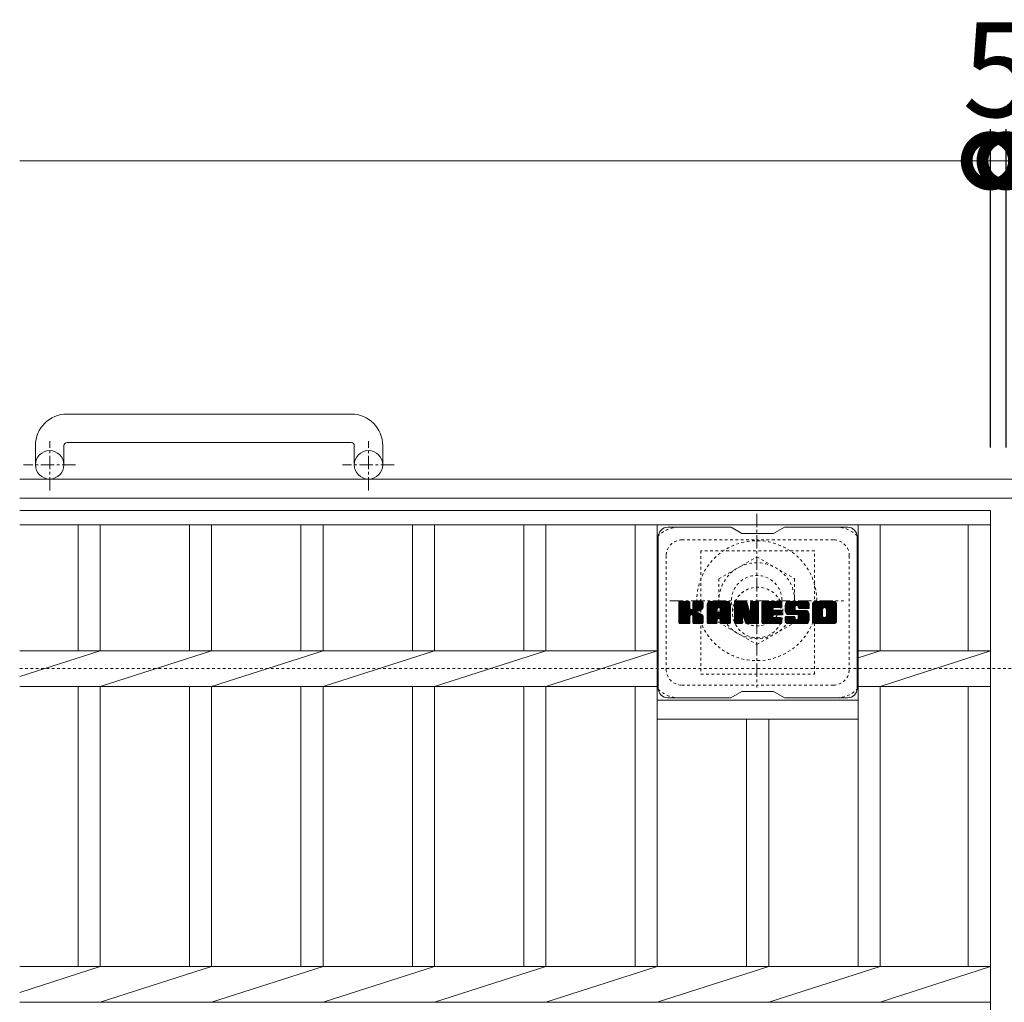
# Model space of a CAD drawing. Units: millimetres. Extents: x -1604 to 16, y -534 to 1151.
# Drawn here: x -1604 to -1292, y 840 to 1151 of the extents above; entities that cross this region are included whole.
import ezdxf

# ---------------------------------------------------------------- set-up
doc = ezdxf.new("R2010")
doc.units = ezdxf.units.MM
doc.linetypes.add('中心線（短）', pattern=[6.773333, 4.233333, -0.846667, 0.846667, -0.846667])
doc.linetypes.add('点線（標準）', pattern=[1.693333, 0.846667, -0.846667])
for name, color, linetype in [('(K)アンカー', 2, 'Continuous'), ('(K)ボルトキャップ', 6, 'Continuous'), ('(K)ボルト固定部', 2, 'Continuous'), ('(K)受枠', 2, 'Continuous'), ('(K)寸法', 7, 'Continuous'), ('(K)蓋', 3, 'Continuous')]:
    doc.layers.add(name, color=color, linetype=linetype)
doc.styles.add('(K)MSゴシック', font='MS Gothic.ttf')
doc.dimstyles.new('KAD-1', dxfattribs={"dimtxt": 3, "dimasz": 3, "dimexe": 1, "dimexo": 2, "dimgap": 1, "dimtad": 1, "dimdec": 1, "dimdsep": 46, "dimtxsty": '(K)MSゴシック', "dimblk": 'DOTSMALL', "dimcen": 0, "dimclrd": 7, "dimclre": 256, "dimclrt": 2, "dimadec": 1, "dimazin": 0, "dimtfac": 1, "dimtdec": 1, "dimtmove": 0, "dimatfit": 3, "dimldrblk": 'DOTSMALL', "dimfxl": 1, "dimtfill": 1, "dimlwd": 9, "dimlwe": -1, "dimarcsym": 0})

# ---------------------------------------------------------------- blocks, each defined once
blk = doc.blocks.new('_DotSmall')
at = {"color": 0, "linetype": 'ByBlock', "const_width": 0.5}
blk.add_lwpolyline([(-0.0625, 0, 1), (0.0625, 0, 1)], format="xyb", close=True, dxfattribs=at)
blk = doc.blocks.new('*D1')
at = {"layer": '(K)寸法', "transparency": 16777216}
for p, q in [((-1296.67, 1015.48), (-1296.67, 1116.24)), ((-1291.67, 1015.48), (-1291.67, 1116.24))]:
    blk.add_line(p, q, dxfattribs=at)
at = {"layer": '(K)寸法', "color": 7, "lineweight": 9, "transparency": 16777216}
for p, q in [((-1296.67, 1106.24), (-1326.67, 1106.24)), ((-1296.67, 1106.24), (-1291.67, 1106.24)), ((-1291.67, 1106.24), (-1261.67, 1106.24))]:
    blk.add_line(p, q, dxfattribs=at)
at = {"layer": 'Defpoints', "color": 0, "transparency": 16777216}
for p in [(-1291.67, 1106.24), (-1296.67, 995.48), (-1291.67, 995.48)]:
    blk.add_point(p, dxfattribs=at)
at = {"layer": '(K)寸法', "color": 7, "lineweight": 9, "transparency": 16777216, "xscale": 30, "yscale": 30, "zscale": 30}
blk.add_blockref('_DotSmall', (-1296.67, 1106.24), dxfattribs=at)
at = {"layer": '(K)寸法', "color": 7, "lineweight": 9, "transparency": 16777216, "xscale": 30, "yscale": 30, "zscale": 30, "rotation": 180}
blk.add_blockref('_DotSmall', (-1291.67, 1106.24), dxfattribs=at)
at = {"layer": '(K)寸法', "color": 2, "lineweight": 9, "transparency": 16777216, "insert": (-1294.17, 1131.24), "char_height": 30, "attachment_point": 5, "style": '(K)MSゴシック', "bg_fill": 3, "box_fill_scale": 1.1, "bg_fill_color": 256, "bg_fill_true_color": 13158600, "bg_fill_transparency": 0}
blk.add_mtext('5', dxfattribs=at)
blk = doc.blocks.new('*D2')
at = {"layer": '(K)寸法', "transparency": 16777216}
for p, q in [((-1291.67, 1015.48), (-1291.67, 1116.24)), ((-296.67, 1015.48), (-296.67, 1116.24))]:
    blk.add_line(p, q, dxfattribs=at)
at = {"layer": '(K)寸法', "color": 7, "lineweight": 9, "transparency": 16777216}
blk.add_line((-1291.67, 1106.24), (-296.67, 1106.24), dxfattribs=at)
at = {"layer": 'Defpoints', "color": 0, "transparency": 16777216}
for p in [(-296.67, 1106.24), (-1291.67, 995.48), (-296.67, 995.48)]:
    blk.add_point(p, dxfattribs=at)
at = {"layer": '(K)寸法', "color": 7, "lineweight": 9, "transparency": 16777216, "xscale": 30, "yscale": 30, "zscale": 30, "rotation": 180}
blk.add_blockref('_DotSmall', (-1291.67, 1106.24), dxfattribs=at)
at = {"layer": '(K)寸法', "color": 7, "lineweight": 9, "transparency": 16777216, "xscale": 30, "yscale": 30, "zscale": 30}
blk.add_blockref('_DotSmall', (-296.67, 1106.24), dxfattribs=at)
at = {"layer": '(K)寸法', "color": 2, "lineweight": 9, "transparency": 16777216, "insert": (-794.17, 1131.24), "char_height": 30, "attachment_point": 5, "style": '(K)MSゴシック', "bg_fill": 3, "box_fill_scale": 1.1, "bg_fill_color": 256, "bg_fill_true_color": 13158600, "bg_fill_transparency": 0}
blk.add_mtext('995', dxfattribs=at)

msp = doc.modelspace()

# ---------------------------------------------------------------- linework, layer by layer
at = {"layer": '(K)アンカー', "color": 2, "linetype": 'Continuous', "lineweight": 9}
for p, q in [((-1499.17, 1026.08), (-1589.17, 1026.08)), ((-1589.17, 1017.08), (-1499.17, 1017.08)), ((-1599.17, 1016.08), (-1599.17, 1009.98)), ((-1590.17, 1016.08), (-1590.17, 1009.98)), ((-1498.17, 1016.08), (-1498.17, 1009.98)), ((-1489.17, 1016.08), (-1489.17, 1009.98))]:
    msp.add_line(p, q, dxfattribs=at)
at = {"layer": '(K)アンカー', "color": 2, "linetype": '中心線（短）', "lineweight": 9}
for p, q in [((-1594.67, 1001.87), (-1594.67, 1017.47)), ((-1493.67, 1001.87), (-1493.67, 1017.47)), ((-1586.5, 1009.98), (-1602.91, 1009.98)), ((-1485.5, 1009.98), (-1501.91, 1009.98))]:
    msp.add_line(p, q, dxfattribs=at)
at = {"layer": '(K)アンカー', "color": 2, "linetype": 'Continuous', "lineweight": 9}
for centre in [(-1594.67, 1009.98), (-1493.67, 1009.98)]:
    msp.add_circle(centre, 4.5, dxfattribs=at)
for centre, radius, start, end in [((-1589.17, 1016.08), 10, 90, 180), ((-1499.17, 1016.08), 10, 0, 90), ((-1589.17, 1016.08), 1, 90, 180), ((-1499.17, 1016.08), 1, 0, 90)]:
    msp.add_arc(centre, radius, start, end, dxfattribs=at)
at = {"layer": '(K)ボルトキャップ', "color": 6, "linetype": 'Continuous', "lineweight": 9}
for p, q in [((-1378.87, 990.23), (-1398.87, 990.23)), ((-1375.37, 988.23), (-1378.83, 990.23)), ((-1365.37, 988.23), (-1361.9, 990.23)), ((-1341.87, 990.23), (-1361.9, 990.23)), ((-1401.87, 987.23), (-1401.87, 939.23)), ((-1375.37, 988.23), (-1365.37, 988.23)), ((-1338.87, 987.23), (-1338.87, 939.23)), ((-1395.37, 963.5), (-1392.11, 966.75)), ((-1395.37, 963.69), (-1392.31, 966.75)), ((-1395.37, 963.88), (-1392.5, 966.75)), ((-1395.37, 964.07), (-1392.69, 966.75)), ((-1395.37, 964.27), (-1392.88, 966.75)), ((-1395.37, 964.46), (-1393.07, 966.75)), ((-1395.37, 964.65), (-1393.26, 966.75)), ((-1395.37, 964.84), (-1393.46, 966.75)), ((-1395.37, 965.03), (-1393.65, 966.75)), ((-1395.37, 965.22), (-1393.84, 966.75)), ((-1395.37, 965.42), (-1394.03, 966.75)), ((-1395.37, 965.61), (-1394.22, 966.75)), ((-1395.37, 965.8), (-1394.41, 966.75)), ((-1395.37, 965.99), (-1394.61, 966.75)), ((-1395.37, 966.18), (-1394.8, 966.75)), ((-1395.37, 966.37), (-1394.99, 966.75)), ((-1395.37, 963.31), (-1391.97, 966.7)), ((-1395.37, 963.12), (-1391.88, 966.61)), ((-1395.37, 962.92), (-1391.83, 966.46)), ((-1395.37, 960.01), (-1395.37, 966.45)), ((-1395.37, 962.73), (-1391.83, 966.27)), ((-1395.37, 962.54), (-1391.83, 966.07)), ((-1395.37, 962.35), (-1391.83, 965.88)), ((-1395.37, 962.16), (-1391.83, 965.69)), ((-1395.37, 961.96), (-1391.83, 965.5)), ((-1395.37, 961.77), (-1391.83, 965.31)), ((-1395.37, 961.58), (-1391.83, 965.12)), ((-1395.37, 961.39), (-1391.83, 964.92)), ((-1395.37, 961.2), (-1391.83, 964.73)), ((-1395.37, 961.01), (-1391.82, 964.56)), ((-1395.37, 960.81), (-1391.76, 964.42)), ((-1395.37, 960.62), (-1391.67, 964.32)), ((-1395.37, 960.43), (-1391.56, 964.24)), ((-1395.37, 960.05), (-1391.2, 964.21)), ((-1395.37, 960.24), (-1391.41, 964.19)), ((-1395.34, 959.88), (-1388.47, 966.75)), ((-1395.31, 966.62), (-1395.23, 966.7)), ((-1395.26, 959.77), (-1388.28, 966.75)), ((-1395.13, 959.71), (-1388.09, 966.75)), ((-1392.13, 966.75), (-1395.06, 966.75)), ((-1394.94, 959.7), (-1387.9, 966.74)), ((-1394.75, 959.7), (-1387.78, 966.68)), ((-1394.56, 959.7), (-1387.7, 966.57)), ((-1391.83, 966.45), (-1391.83, 964.67)), ((-1391.54, 962.53), (-1387.67, 966.4)), ((-1391.31, 962.57), (-1387.67, 966.21)), ((-1391.16, 962.53), (-1387.67, 966.01)), ((-1391.04, 962.45), (-1387.67, 965.82)), ((-1390.89, 964.52), (-1388.66, 966.75)), ((-1390.87, 964.74), (-1388.85, 966.75)), ((-1390.87, 964.93), (-1389.05, 966.75)), ((-1390.87, 965.12), (-1389.24, 966.75)), ((-1390.87, 965.31), (-1389.43, 966.75)), ((-1390.87, 965.51), (-1389.62, 966.75)), ((-1390.87, 965.7), (-1389.81, 966.75)), ((-1390.87, 965.89), (-1390, 966.75)), ((-1390.87, 966.08), (-1390.2, 966.75)), ((-1390.87, 966.27), (-1390.39, 966.75)), ((-1390.87, 966.47), (-1390.58, 966.75)), ((-1390.87, 966.45), (-1390.87, 964.67)), ((-1387.97, 966.75), (-1390.56, 966.75)), ((-1389.76, 963.55), (-1387.67, 965.63)), ((-1389.53, 963.58), (-1387.67, 965.44)), ((-1389.29, 963.64), (-1387.67, 965.25)), ((-1389.02, 963.71), (-1387.67, 965.06)), ((-1388.72, 963.81), (-1387.68, 964.86)), ((-1388.38, 963.97), (-1387.73, 964.62)), ((-1387.67, 966.45), (-1387.67, 964.95)), ((-1386.39, 961.35), (-1380.99, 966.75)), ((-1386.39, 961.54), (-1381.18, 966.75)), ((-1386.39, 961.73), (-1381.38, 966.75)), ((-1386.39, 961.92), (-1381.57, 966.75)), ((-1386.39, 962.12), (-1381.76, 966.75)), ((-1386.39, 962.31), (-1381.95, 966.75)), ((-1386.39, 962.5), (-1382.14, 966.75)), ((-1386.39, 962.69), (-1382.34, 966.75)), ((-1386.39, 962.88), (-1382.53, 966.75)), ((-1386.39, 963.07), (-1382.72, 966.75)), ((-1386.39, 963.27), (-1382.91, 966.75)), ((-1386.39, 963.46), (-1383.1, 966.75)), ((-1386.39, 963.65), (-1383.29, 966.75)), ((-1386.39, 963.84), (-1383.49, 966.75)), ((-1386.39, 964.03), (-1383.68, 966.75)), ((-1386.39, 964.23), (-1383.87, 966.75)), ((-1386.39, 964.42), (-1384.06, 966.75)), ((-1386.39, 964.61), (-1384.25, 966.75)), ((-1386.39, 964.8), (-1384.44, 966.75)), ((-1386.39, 964.99), (-1384.64, 966.75)), ((-1386.39, 965.18), (-1384.83, 966.75)), ((-1386.39, 965.38), (-1385.02, 966.75)), ((-1386.39, 965.57), (-1385.21, 966.75)), ((-1386.39, 965.76), (-1385.4, 966.75)), ((-1386.39, 960.01), (-1386.39, 965.74)), ((-1386.39, 961.16), (-1383.2, 964.35)), ((-1386.39, 960.97), (-1383.2, 964.16)), ((-1386.39, 960.77), (-1383.2, 963.97)), ((-1386.37, 965.98), (-1385.62, 966.72)), ((-1386.21, 966.33), (-1385.98, 966.56)), ((-1385.74, 959.7), (-1379.17, 966.27)), ((-1385.55, 959.7), (-1379.1, 966.15)), ((-1380.03, 966.75), (-1385.39, 966.75)), ((-1385.36, 959.7), (-1379.05, 966.01)), ((-1385.16, 959.7), (-1379.02, 965.84)), ((-1384.97, 959.7), (-1379.02, 965.66)), ((-1384.78, 959.7), (-1379.02, 965.47)), ((-1384.59, 959.7), (-1379.02, 965.27)), ((-1383.2, 963.3), (-1383.2, 964.34)), ((-1382.81, 961.29), (-1379.02, 965.08)), ((-1382.72, 964.83), (-1380.8, 966.75)), ((-1382.62, 961.29), (-1379.02, 964.89)), ((-1382.55, 964.81), (-1380.61, 966.75)), ((-1382.48, 961.24), (-1379.02, 964.7)), ((-1382.42, 964.74), (-1380.42, 966.75)), ((-1382.36, 961.16), (-1379.02, 964.51)), ((-1382.33, 964.65), (-1380.23, 966.75)), ((-1382.28, 961.05), (-1379.02, 964.31)), ((-1382.25, 964.53), (-1380.03, 966.75)), ((-1382.23, 960.91), (-1379.02, 964.12)), ((-1382.22, 964.38), (-1379.86, 966.74)), ((-1382.22, 964.19), (-1379.7, 966.7)), ((-1382.22, 963.99), (-1379.57, 966.64)), ((-1382.22, 963.8), (-1379.45, 966.57)), ((-1382.22, 963.61), (-1379.34, 966.48)), ((-1382.22, 963.42), (-1379.25, 966.39)), ((-1382.22, 963.3), (-1382.22, 964.34)), ((-1382.22, 960.73), (-1379.02, 963.93)), ((-1379.02, 960.01), (-1379.02, 965.74)), ((-1377.72, 963.12), (-1374.1, 966.75)), ((-1377.72, 963.31), (-1374.28, 966.75)), ((-1377.72, 963.5), (-1374.47, 966.75)), ((-1377.72, 963.69), (-1374.67, 966.75)), ((-1377.72, 963.88), (-1374.86, 966.75)), ((-1377.72, 964.08), (-1375.05, 966.75)), ((-1377.72, 964.27), (-1375.24, 966.75)), ((-1377.72, 964.46), (-1375.43, 966.75)), ((-1377.72, 964.65), (-1375.62, 966.75)), ((-1377.72, 964.84), (-1375.82, 966.75)), ((-1377.72, 965.03), (-1376.01, 966.75)), ((-1377.72, 965.23), (-1376.2, 966.75)), ((-1377.72, 965.42), (-1376.39, 966.75)), ((-1377.72, 965.61), (-1376.58, 966.75)), ((-1377.72, 965.8), (-1376.78, 966.75)), ((-1377.72, 965.99), (-1376.97, 966.75)), ((-1377.72, 966.18), (-1377.16, 966.75)), ((-1377.72, 966.38), (-1377.35, 966.75)), ((-1377.72, 962.93), (-1373.96, 966.69)), ((-1377.72, 962.73), (-1373.88, 966.58)), ((-1377.72, 966.45), (-1377.72, 960.01)), ((-1377.72, 962.54), (-1373.83, 966.44)), ((-1377.72, 962.35), (-1373.78, 966.29)), ((-1377.72, 962.16), (-1373.74, 966.15)), ((-1377.72, 961.97), (-1373.69, 966)), ((-1377.72, 961.77), (-1373.64, 965.86)), ((-1377.72, 961.58), (-1373.6, 965.71)), ((-1377.72, 961.39), (-1373.55, 965.57)), ((-1377.72, 961.2), (-1373.5, 965.42)), ((-1377.72, 961.01), (-1373.46, 965.28)), ((-1377.72, 960.82), (-1373.41, 965.13)), ((-1377.72, 960.62), (-1373.36, 964.99)), ((-1377.72, 960.43), (-1373.32, 964.84)), ((-1377.72, 960.24), (-1373.27, 964.7)), ((-1377.72, 960.05), (-1373.22, 964.55)), ((-1377.7, 959.88), (-1373.18, 964.4)), ((-1377.67, 966.62), (-1377.6, 966.69)), ((-1377.62, 959.77), (-1373.13, 964.26)), ((-1377.49, 959.71), (-1373.08, 964.11)), ((-1377.42, 966.75), (-1374.15, 966.75)), ((-1375.07, 961.93), (-1373.04, 963.97)), ((-1374.9, 961.92), (-1372.99, 963.82)), ((-1374.73, 961.51), (-1370.07, 966.17)), ((-1374.69, 961.36), (-1370.07, 965.98)), ((-1374.64, 961.22), (-1370.07, 965.79)), ((-1374.6, 961.07), (-1370.07, 965.6)), ((-1374.55, 960.92), (-1370.07, 965.41)), ((-1374.51, 960.77), (-1370.07, 965.21)), ((-1374.47, 960.62), (-1370.07, 965.02)), ((-1374.42, 960.48), (-1370.07, 964.83)), ((-1374.38, 960.33), (-1370.07, 964.64)), ((-1374.33, 960.18), (-1370.07, 964.45)), ((-1374.29, 960.03), (-1370.07, 964.25)), ((-1374.25, 959.89), (-1370.07, 964.06)), ((-1374.16, 959.78), (-1370.07, 963.87)), ((-1373.86, 966.54), (-1372.94, 963.67)), ((-1372.63, 964.57), (-1370.45, 966.75)), ((-1372.63, 964.76), (-1370.64, 966.75)), ((-1372.63, 964.95), (-1370.83, 966.75)), ((-1372.63, 965.14), (-1371.02, 966.75)), ((-1372.63, 965.33), (-1371.21, 966.75)), ((-1372.63, 965.53), (-1371.41, 966.75)), ((-1372.63, 965.72), (-1371.6, 966.75)), ((-1372.63, 965.91), (-1371.79, 966.75)), ((-1372.63, 966.1), (-1371.98, 966.75)), ((-1372.63, 966.29), (-1372.17, 966.75)), ((-1372.63, 966.49), (-1372.37, 966.75)), ((-1372.63, 964.38), (-1370.27, 966.73)), ((-1372.63, 964.18), (-1370.15, 966.66)), ((-1372.63, 963.99), (-1370.08, 966.54)), ((-1372.63, 966.45), (-1372.63, 963.72)), ((-1372.63, 963.8), (-1370.07, 966.36)), ((-1372.33, 966.75), (-1370.37, 966.75)), ((-1370.07, 966.45), (-1370.07, 960.01)), ((-1369.09, 961.21), (-1363.55, 966.75)), ((-1369.09, 961.4), (-1363.74, 966.75)), ((-1369.09, 961.59), (-1363.93, 966.75)), ((-1369.09, 961.78), (-1364.12, 966.75)), ((-1369.09, 961.97), (-1364.31, 966.75)), ((-1369.09, 962.16), (-1364.5, 966.75)), ((-1369.09, 962.36), (-1364.7, 966.75)), ((-1369.09, 962.55), (-1364.89, 966.75)), ((-1369.09, 962.74), (-1365.08, 966.75)), ((-1369.09, 962.93), (-1365.27, 966.75)), ((-1369.09, 963.12), (-1365.46, 966.75)), ((-1369.09, 963.31), (-1365.65, 966.75)), ((-1369.09, 963.51), (-1365.85, 966.75)), ((-1369.09, 963.7), (-1366.04, 966.75)), ((-1369.09, 963.89), (-1366.23, 966.75)), ((-1369.09, 964.08), (-1366.42, 966.75)), ((-1369.09, 964.27), (-1366.61, 966.75)), ((-1369.09, 964.47), (-1366.8, 966.75)), ((-1369.09, 964.66), (-1367, 966.75)), ((-1369.09, 964.85), (-1367.19, 966.75)), ((-1369.09, 965.04), (-1367.38, 966.75)), ((-1369.09, 965.23), (-1367.57, 966.75)), ((-1369.09, 965.42), (-1367.76, 966.75)), ((-1369.09, 965.62), (-1367.96, 966.75)), ((-1369.09, 965.81), (-1368.15, 966.75)), ((-1369.09, 966), (-1368.34, 966.75)), ((-1369.09, 966.19), (-1368.53, 966.75)), ((-1369.09, 966.38), (-1368.72, 966.75)), ((-1369.09, 960.01), (-1369.09, 966.45)), ((-1369.09, 961.01), (-1365.52, 964.58)), ((-1369.09, 960.82), (-1365.55, 964.36)), ((-1369.09, 960.63), (-1365.5, 964.22)), ((-1369.09, 960.44), (-1365.42, 964.11)), ((-1369.09, 960.25), (-1365.3, 964.04)), ((-1369.09, 960.06), (-1365.14, 964)), ((-1369.07, 959.89), (-1364.95, 964)), ((-1368.99, 959.78), (-1364.76, 964)), ((-1368.86, 959.71), (-1364.57, 964)), ((-1368.79, 966.75), (-1362.98, 966.75)), ((-1368.68, 959.7), (-1364.38, 964)), ((-1368.48, 959.7), (-1364.19, 964)), ((-1368.29, 959.7), (-1363.99, 964)), ((-1368.1, 959.7), (-1363.8, 964)), ((-1365.29, 964.81), (-1363.35, 966.75)), ((-1365.16, 962.45), (-1363.61, 964)), ((-1362.98, 964.85), (-1365.13, 964.85)), ((-1362.98, 964), (-1365.13, 964)), ((-1365.07, 964.85), (-1363.16, 966.75)), ((-1364.97, 962.45), (-1363.42, 964)), ((-1364.88, 964.85), (-1362.97, 966.75)), ((-1364.78, 962.45), (-1363.23, 964)), ((-1364.68, 964.85), (-1362.82, 966.71)), ((-1364.58, 962.45), (-1363.04, 964)), ((-1364.49, 964.85), (-1362.73, 966.61)), ((-1364.39, 962.45), (-1362.87, 963.98)), ((-1364.3, 964.85), (-1362.68, 966.46)), ((-1364.2, 962.45), (-1362.76, 963.9)), ((-1364.11, 964.85), (-1362.68, 966.27)), ((-1363.92, 964.85), (-1362.68, 966.08)), ((-1363.73, 964.85), (-1362.68, 965.89)), ((-1363.53, 964.85), (-1362.68, 965.7)), ((-1363.34, 964.85), (-1362.68, 965.51)), ((-1363.15, 964.85), (-1362.68, 965.31)), ((-1362.96, 964.85), (-1362.68, 965.12)), ((-1362.68, 965.15), (-1362.68, 966.45)), ((-1361.71, 964.56), (-1359.52, 966.75)), ((-1361.71, 964.75), (-1359.71, 966.75)), ((-1361.71, 964.95), (-1359.9, 966.75)), ((-1361.7, 964.37), (-1359.33, 966.75)), ((-1361.69, 964.2), (-1359.14, 966.75)), ((-1361.69, 965.16), (-1360.09, 966.75)), ((-1361.67, 964.03), (-1358.94, 966.75)), ((-1361.66, 965.38), (-1360.29, 966.75)), ((-1361.64, 963.86), (-1358.75, 966.75)), ((-1361.61, 963.7), (-1358.56, 966.75)), ((-1361.61, 965.61), (-1360.48, 966.75)), ((-1361.57, 963.55), (-1358.37, 966.75)), ((-1361.55, 965.87), (-1360.67, 966.75)), ((-1361.53, 963.4), (-1358.18, 966.75)), ((-1361.49, 963.25), (-1357.99, 966.75)), ((-1361.47, 966.14), (-1360.86, 966.75)), ((-1361.44, 963.11), (-1357.79, 966.75)), ((-1361.39, 962.97), (-1357.6, 966.75)), ((-1361.35, 966.45), (-1361.1, 966.71)), ((-1361.33, 962.83), (-1357.41, 966.75)), ((-1361.24, 962.73), (-1357.22, 966.75)), ((-1361.13, 962.65), (-1357.03, 966.75)), ((-1360.99, 962.59), (-1358.52, 965.07)), ((-1355.03, 966.75), (-1360.89, 966.75)), ((-1360.81, 962.58), (-1358.53, 964.87)), ((-1360.62, 962.58), (-1358.53, 964.68)), ((-1360.43, 962.58), (-1358.53, 964.48)), ((-1360.24, 962.58), (-1358.53, 964.29)), ((-1360.04, 962.58), (-1358.52, 964.11)), ((-1359.85, 962.58), (-1358.46, 963.98)), ((-1359.66, 962.58), (-1358.35, 963.9)), ((-1359.47, 962.58), (-1358.18, 963.87)), ((-1359.28, 962.58), (-1357.99, 963.87)), ((-1359.09, 962.58), (-1357.8, 963.87)), ((-1358.9, 959.7), (-1354.74, 963.86)), ((-1358.89, 962.58), (-1357.61, 963.87)), ((-1358.7, 962.58), (-1357.42, 963.87)), ((-1358.53, 964.17), (-1358.53, 964.97)), ((-1358.51, 962.58), (-1357.22, 963.87)), ((-1358.32, 962.58), (-1357.03, 963.87)), ((-1358.22, 963.87), (-1354.84, 963.87)), ((-1358.13, 965.45), (-1356.83, 966.75)), ((-1358.13, 962.58), (-1356.84, 963.87)), ((-1357.94, 965.45), (-1356.64, 966.75)), ((-1357.93, 962.58), (-1356.65, 963.87)), ((-1357.8, 965.4), (-1356.45, 966.75)), ((-1357.76, 962.57), (-1356.46, 963.87)), ((-1357.69, 965.32), (-1356.26, 966.75)), ((-1357.65, 961.15), (-1354.92, 963.87)), ((-1357.64, 962.5), (-1356.27, 963.87)), ((-1357.6, 965.22), (-1356.07, 966.75)), ((-1357.57, 962.38), (-1356.07, 963.87)), ((-1357.55, 965.08), (-1355.88, 966.75)), ((-1357.55, 961.43), (-1355.12, 963.87)), ((-1357.55, 961.63), (-1355.31, 963.87)), ((-1357.55, 961.82), (-1355.5, 963.87)), ((-1357.55, 962.01), (-1355.69, 963.87)), ((-1357.55, 962.2), (-1355.88, 963.87)), ((-1357.53, 964.9), (-1355.68, 966.75)), ((-1357.53, 964.79), (-1357.53, 964.97)), ((-1357.52, 964.72), (-1355.49, 966.75)), ((-1357.46, 964.59), (-1355.3, 966.75)), ((-1357.35, 964.51), (-1355.11, 966.75)), ((-1357.23, 964.49), (-1354.02, 964.49)), ((-1357.18, 964.49), (-1354.92, 966.75)), ((-1356.99, 964.49), (-1354.76, 966.72)), ((-1356.8, 964.49), (-1354.62, 966.67)), ((-1356.61, 964.49), (-1354.49, 966.6)), ((-1356.42, 964.49), (-1354.38, 966.52)), ((-1356.22, 964.49), (-1354.28, 966.43)), ((-1356.03, 964.49), (-1354.2, 966.32)), ((-1355.84, 964.49), (-1354.13, 966.2)), ((-1355.65, 964.49), (-1354.07, 966.06)), ((-1355.46, 964.49), (-1354.03, 965.91)), ((-1355.27, 964.49), (-1354.02, 965.73)), ((-1355.07, 964.49), (-1354.02, 965.54)), ((-1354.88, 964.49), (-1354.02, 965.35)), ((-1354.69, 964.49), (-1354.02, 965.16)), ((-1354.5, 964.49), (-1354.02, 964.96)), ((-1354.31, 964.49), (-1354.02, 964.77)), ((-1354.12, 964.49), (-1354.02, 964.58)), ((-1354.02, 965.74), (-1354.02, 964.49)), ((-1353.04, 961.34), (-1347.63, 966.75)), ((-1353.04, 961.53), (-1347.82, 966.75)), ((-1353.04, 961.72), (-1348.02, 966.75)), ((-1353.04, 961.92), (-1348.21, 966.75)), ((-1353.04, 962.11), (-1348.4, 966.75)), ((-1353.04, 962.3), (-1348.59, 966.75)), ((-1353.04, 962.49), (-1348.78, 966.75)), ((-1353.04, 962.68), (-1348.97, 966.75)), ((-1353.04, 962.87), (-1349.17, 966.75)), ((-1353.04, 963.07), (-1349.36, 966.75)), ((-1353.04, 963.26), (-1349.55, 966.75)), ((-1353.04, 963.45), (-1349.74, 966.75)), ((-1353.04, 963.64), (-1349.93, 966.75)), ((-1353.04, 963.83), (-1350.12, 966.75)), ((-1353.04, 964.02), (-1350.32, 966.75)), ((-1353.04, 964.22), (-1350.51, 966.75)), ((-1353.04, 964.41), (-1350.7, 966.75)), ((-1353.04, 964.6), (-1350.89, 966.75)), ((-1353.04, 964.79), (-1351.08, 966.75)), ((-1353.04, 964.98), (-1351.27, 966.75)), ((-1353.04, 965.17), (-1351.47, 966.75)), ((-1353.04, 965.37), (-1351.66, 966.75)), ((-1353.04, 965.56), (-1351.85, 966.75)), ((-1353.04, 965.75), (-1352.04, 966.75)), ((-1353.04, 960.71), (-1353.04, 965.74)), ((-1353.04, 961.15), (-1349.79, 964.4)), ((-1353.04, 960.96), (-1349.82, 964.18)), ((-1353.04, 960.76), (-1349.82, 963.99)), ((-1353.02, 965.97), (-1352.26, 966.73)), ((-1352.87, 966.3), (-1352.59, 966.58)), ((-1346.37, 966.75), (-1352.04, 966.75)), ((-1350.84, 959.7), (-1345.37, 965.18)), ((-1350.65, 959.7), (-1345.37, 964.99)), ((-1350.46, 959.7), (-1345.37, 964.8)), ((-1350.27, 959.7), (-1345.37, 964.61)), ((-1350.08, 959.7), (-1345.37, 964.42)), ((-1349.89, 959.7), (-1345.37, 964.22)), ((-1349.82, 962.24), (-1349.82, 964.21)), ((-1349.69, 959.7), (-1345.37, 964.03)), ((-1349.5, 959.7), (-1345.37, 963.84)), ((-1349.39, 964.8), (-1347.44, 966.75)), ((-1349.17, 964.83), (-1347.25, 966.75)), ((-1349.01, 964.8), (-1347.06, 966.75)), ((-1348.88, 964.74), (-1346.86, 966.75)), ((-1348.77, 964.65), (-1346.67, 966.75)), ((-1348.69, 964.55), (-1346.48, 966.75)), ((-1348.62, 964.42), (-1346.29, 966.75)), ((-1348.6, 962.14), (-1345.37, 965.37)), ((-1348.59, 964.26), (-1346.13, 966.72)), ((-1348.59, 964.07), (-1345.98, 966.67)), ((-1348.59, 963.88), (-1345.86, 966.61)), ((-1348.59, 963.69), (-1345.74, 966.53)), ((-1348.59, 963.49), (-1345.64, 966.44)), ((-1348.59, 963.3), (-1345.56, 966.33)), ((-1348.59, 963.11), (-1345.48, 966.22)), ((-1348.59, 962.92), (-1345.42, 966.08)), ((-1348.59, 962.73), (-1345.38, 965.93)), ((-1348.59, 962.54), (-1345.37, 965.76)), ((-1348.59, 962.34), (-1345.37, 965.57)), ((-1348.59, 962.24), (-1348.59, 964.21)), ((-1345.37, 965.74), (-1345.37, 960.71)), ((-1394.37, 959.7), (-1391.79, 962.28)), ((-1394.18, 959.7), (-1391.83, 962.05)), ((-1393.98, 959.7), (-1391.83, 961.86)), ((-1393.79, 959.7), (-1391.83, 961.66)), ((-1393.6, 959.7), (-1391.83, 961.47)), ((-1393.41, 959.7), (-1391.83, 961.28)), ((-1393.22, 959.7), (-1391.83, 961.09)), ((-1393.03, 959.7), (-1391.83, 960.9)), ((-1392.83, 959.7), (-1391.83, 960.71)), ((-1391.83, 960.01), (-1391.83, 962.09)), ((-1390.95, 962.35), (-1389.91, 963.39)), ((-1390.89, 962.22), (-1389.86, 963.25)), ((-1390.88, 962.04), (-1389.71, 963.21)), ((-1390.88, 961.85), (-1389.54, 963.19)), ((-1390.88, 961.66), (-1389.37, 963.16)), ((-1390.88, 961.47), (-1389.22, 963.13)), ((-1390.88, 961.28), (-1389.06, 963.09)), ((-1390.88, 961.09), (-1388.92, 963.04)), ((-1390.88, 960.89), (-1388.78, 962.99)), ((-1390.88, 960.7), (-1388.64, 962.93)), ((-1390.88, 960.51), (-1388.51, 962.87)), ((-1390.88, 960.32), (-1388.39, 962.81)), ((-1390.88, 960.13), (-1388.27, 962.73)), ((-1390.88, 960.01), (-1390.88, 962.09)), ((-1390.87, 959.94), (-1388.15, 962.66)), ((-1390.81, 959.81), (-1388.04, 962.58)), ((-1390.7, 959.73), (-1387.94, 962.48)), ((-1390.53, 959.7), (-1387.86, 962.38)), ((-1390.34, 959.7), (-1387.78, 962.26)), ((-1390.15, 959.7), (-1387.73, 962.13)), ((-1389.96, 959.7), (-1387.68, 961.98)), ((-1389.77, 959.7), (-1387.67, 961.8)), ((-1389.57, 959.7), (-1387.67, 961.61)), ((-1389.38, 959.7), (-1387.67, 961.42)), ((-1389.19, 959.7), (-1387.67, 961.23)), ((-1389, 959.7), (-1387.67, 961.04)), ((-1388.81, 959.7), (-1387.67, 960.84)), ((-1387.67, 960.01), (-1387.67, 961.79)), ((-1386.39, 960.58), (-1383.2, 963.78)), ((-1386.39, 960.39), (-1383.2, 963.59)), ((-1386.39, 960.2), (-1383.2, 963.4)), ((-1386.39, 960.01), (-1383.17, 963.23)), ((-1386.35, 959.86), (-1383.01, 963.2)), ((-1386.26, 959.76), (-1382.82, 963.2)), ((-1386.12, 959.7), (-1382.63, 963.2)), ((-1385.93, 959.7), (-1382.43, 963.2)), ((-1384.4, 959.7), (-1383.19, 960.91)), ((-1384.21, 959.7), (-1383.2, 960.71)), ((-1383.2, 960.01), (-1383.2, 960.81)), ((-1382.32, 963.2), (-1383.1, 963.2)), ((-1382.22, 960.54), (-1379.02, 963.74)), ((-1382.22, 960.35), (-1379.02, 963.55)), ((-1382.22, 960.16), (-1379.02, 963.36)), ((-1382.22, 960.01), (-1382.22, 960.81)), ((-1382.21, 959.97), (-1379.02, 963.16)), ((-1382.16, 959.83), (-1379.02, 962.97)), ((-1382.06, 959.74), (-1379.02, 962.78)), ((-1381.91, 959.7), (-1379.02, 962.59)), ((-1381.71, 959.7), (-1379.02, 962.4)), ((-1381.52, 959.7), (-1379.02, 962.21)), ((-1381.33, 959.7), (-1379.02, 962.01)), ((-1381.14, 959.7), (-1379.02, 961.82)), ((-1380.95, 959.7), (-1379.02, 961.63)), ((-1380.76, 959.7), (-1379.02, 961.44)), ((-1380.56, 959.7), (-1379.02, 961.25)), ((-1380.37, 959.7), (-1379.02, 961.06)), ((-1380.18, 959.7), (-1379.02, 960.86)), ((-1377.3, 959.7), (-1375.18, 961.82)), ((-1377.11, 959.7), (-1375.2, 961.62)), ((-1376.92, 959.7), (-1375.2, 961.43)), ((-1376.73, 959.7), (-1375.2, 961.24)), ((-1376.54, 959.7), (-1375.2, 961.04)), ((-1376.35, 959.7), (-1375.2, 960.85)), ((-1375.2, 960.01), (-1375.2, 961.75)), ((-1374.82, 961.81), (-1372.94, 963.68)), ((-1374.26, 959.92), (-1374.82, 961.81)), ((-1374.77, 961.66), (-1372.86, 963.57)), ((-1374.04, 959.71), (-1370.07, 963.68)), ((-1373.85, 959.7), (-1370.07, 963.49)), ((-1373.66, 959.7), (-1370.07, 963.3)), ((-1373.47, 959.7), (-1370.07, 963.1)), ((-1373.28, 959.7), (-1370.07, 962.91)), ((-1373.09, 959.7), (-1370.07, 962.72)), ((-1372.89, 959.7), (-1370.07, 962.53)), ((-1372.7, 959.7), (-1370.07, 962.34)), ((-1372.51, 959.7), (-1370.07, 962.15)), ((-1372.32, 959.7), (-1370.07, 961.95)), ((-1372.13, 959.7), (-1370.07, 961.76)), ((-1371.94, 959.7), (-1370.07, 961.57)), ((-1371.74, 959.7), (-1370.07, 961.38)), ((-1371.55, 959.7), (-1370.07, 961.19)), ((-1371.36, 959.7), (-1370.07, 961)), ((-1371.17, 959.7), (-1370.07, 960.8)), ((-1367.91, 959.7), (-1365.55, 962.06)), ((-1367.72, 959.7), (-1365.53, 961.9)), ((-1367.53, 959.7), (-1365.45, 961.77)), ((-1367.33, 959.7), (-1365.35, 961.69)), ((-1367.14, 959.7), (-1365.21, 961.64)), ((-1366.95, 959.7), (-1365.02, 961.63)), ((-1366.76, 959.7), (-1364.83, 961.63)), ((-1366.57, 959.7), (-1364.64, 961.63)), ((-1366.38, 959.7), (-1364.45, 961.63)), ((-1366.18, 959.7), (-1364.26, 961.63)), ((-1365.99, 959.7), (-1364.07, 961.63)), ((-1365.8, 959.7), (-1363.87, 961.63)), ((-1365.61, 959.7), (-1363.68, 961.63)), ((-1365.42, 959.7), (-1363.49, 961.63)), ((-1365.22, 959.7), (-1363.3, 961.63)), ((-1362.98, 962.45), (-1365.14, 962.45)), ((-1363.01, 961.63), (-1365.14, 961.63)), ((-1365.03, 959.7), (-1363.11, 961.63)), ((-1364.84, 959.7), (-1362.93, 961.62)), ((-1364.65, 959.7), (-1362.8, 961.55)), ((-1364.46, 959.7), (-1362.73, 961.43)), ((-1364.27, 959.7), (-1362.71, 961.26)), ((-1364.07, 959.7), (-1362.71, 961.07)), ((-1364.01, 962.45), (-1362.69, 963.77)), ((-1363.88, 959.7), (-1362.71, 960.88)), ((-1363.82, 962.45), (-1362.68, 963.59)), ((-1363.63, 962.45), (-1362.68, 963.4)), ((-1363.43, 962.45), (-1362.68, 963.2)), ((-1363.24, 962.45), (-1362.68, 963.01)), ((-1363.05, 962.45), (-1362.68, 962.82)), ((-1362.71, 960.01), (-1362.71, 961.33)), ((-1362.68, 962.76), (-1362.68, 963.7)), ((-1361.71, 960.72), (-1360.49, 961.95)), ((-1361.71, 960.91), (-1360.68, 961.95)), ((-1361.71, 961.11), (-1360.87, 961.95)), ((-1361.71, 961.3), (-1361.06, 961.95)), ((-1361.71, 961.49), (-1361.25, 961.95)), ((-1361.71, 961.68), (-1361.45, 961.95)), ((-1361.71, 961.65), (-1361.71, 960.71)), ((-1361.7, 960.54), (-1360.29, 961.95)), ((-1361.66, 960.39), (-1360.1, 961.95)), ((-1361.61, 960.26), (-1359.91, 961.95)), ((-1361.53, 960.13), (-1359.72, 961.95)), ((-1361.45, 960.03), (-1359.53, 961.95)), ((-1361.41, 961.95), (-1358.81, 961.95)), ((-1361.35, 959.94), (-1359.34, 961.95)), ((-1361.24, 959.85), (-1359.14, 961.95)), ((-1361.11, 959.79), (-1358.95, 961.95)), ((-1360.97, 959.74), (-1358.76, 961.95)), ((-1357.85, 962.58), (-1360.89, 962.58)), ((-1360.81, 959.71), (-1358.63, 961.89)), ((-1360.62, 959.7), (-1358.54, 961.78)), ((-1360.43, 959.7), (-1358.51, 961.63)), ((-1360.24, 959.7), (-1358.51, 961.43)), ((-1360.05, 959.7), (-1358.48, 961.27)), ((-1359.86, 959.7), (-1358.41, 961.15)), ((-1359.66, 959.7), (-1358.32, 961.05)), ((-1359.47, 959.7), (-1358.19, 960.98)), ((-1359.28, 959.7), (-1358.03, 960.96)), ((-1359.09, 959.7), (-1357.74, 961.05)), ((-1358.71, 959.7), (-1354.6, 963.81)), ((-1358.51, 959.7), (-1354.49, 963.73)), ((-1358.51, 961.65), (-1358.51, 961.44)), ((-1358.32, 959.7), (-1354.41, 963.62)), ((-1358.13, 959.7), (-1354.35, 963.49)), ((-1357.94, 959.7), (-1354.3, 963.35)), ((-1357.75, 959.7), (-1354.25, 963.2)), ((-1357.56, 959.7), (-1354.2, 963.06)), ((-1357.55, 962.28), (-1357.55, 961.44)), ((-1357.36, 959.7), (-1354.16, 962.91)), ((-1357.17, 959.7), (-1354.12, 962.75)), ((-1356.98, 959.7), (-1354.09, 962.59)), ((-1356.79, 959.7), (-1354.06, 962.43)), ((-1356.6, 959.7), (-1354.04, 962.26)), ((-1356.41, 959.7), (-1354.03, 962.08)), ((-1356.21, 959.7), (-1354.02, 961.9)), ((-1356.02, 959.7), (-1354.02, 961.7)), ((-1355.83, 959.7), (-1354.03, 961.5)), ((-1355.64, 959.7), (-1354.05, 961.3)), ((-1355.45, 959.7), (-1354.08, 961.07)), ((-1355.25, 959.7), (-1354.12, 960.84)), ((-1353.03, 960.58), (-1349.82, 963.79)), ((-1353, 960.42), (-1349.82, 963.6)), ((-1352.95, 960.28), (-1349.82, 963.41)), ((-1352.88, 960.16), (-1349.82, 963.22)), ((-1352.8, 960.05), (-1349.82, 963.03)), ((-1352.7, 959.95), (-1349.82, 962.84)), ((-1352.59, 959.87), (-1349.82, 962.64)), ((-1352.47, 959.8), (-1349.82, 962.45)), ((-1352.33, 959.75), (-1349.82, 962.26)), ((-1352.18, 959.71), (-1349.8, 962.09)), ((-1352, 959.7), (-1349.75, 961.95)), ((-1351.8, 959.7), (-1349.67, 961.84)), ((-1351.61, 959.7), (-1349.57, 961.75)), ((-1351.42, 959.7), (-1349.45, 961.68)), ((-1351.23, 959.7), (-1349.3, 961.63)), ((-1351.04, 959.7), (-1349.11, 961.63)), ((-1349.31, 959.7), (-1345.37, 963.65)), ((-1349.12, 959.7), (-1345.37, 963.46)), ((-1348.93, 959.7), (-1345.37, 963.26)), ((-1348.74, 959.7), (-1345.37, 963.07)), ((-1348.54, 959.7), (-1345.37, 962.88)), ((-1348.35, 959.7), (-1345.37, 962.69)), ((-1348.16, 959.7), (-1345.37, 962.5)), ((-1347.97, 959.7), (-1345.37, 962.31)), ((-1347.78, 959.7), (-1345.37, 962.11)), ((-1347.59, 959.7), (-1345.37, 961.92)), ((-1347.39, 959.7), (-1345.37, 961.73)), ((-1347.2, 959.7), (-1345.37, 961.54)), ((-1347.01, 959.7), (-1345.37, 961.35)), ((-1346.82, 959.7), (-1345.37, 961.16)), ((-1346.63, 959.7), (-1345.37, 960.96)), ((-1346.44, 959.7), (-1345.37, 960.77)), ((-1395.06, 959.7), (-1392.13, 959.7)), ((-1392.64, 959.7), (-1391.83, 960.51)), ((-1392.45, 959.7), (-1391.83, 960.32)), ((-1392.26, 959.7), (-1391.83, 960.13)), ((-1392.06, 959.71), (-1391.84, 959.93)), ((-1390.57, 959.7), (-1387.97, 959.7)), ((-1388.62, 959.7), (-1387.67, 960.65)), ((-1388.42, 959.7), (-1387.67, 960.46)), ((-1388.23, 959.7), (-1387.67, 960.27)), ((-1388.04, 959.7), (-1387.67, 960.08)), ((-1387.79, 959.76), (-1387.73, 959.83)), ((-1383.5, 959.7), (-1386.09, 959.7)), ((-1384.01, 959.7), (-1383.2, 960.52)), ((-1383.82, 959.7), (-1383.2, 960.33)), ((-1383.63, 959.7), (-1383.2, 960.14)), ((-1383.43, 959.71), (-1383.21, 959.94)), ((-1381.91, 959.7), (-1379.32, 959.7)), ((-1379.99, 959.7), (-1379.02, 960.67)), ((-1379.8, 959.7), (-1379.02, 960.48)), ((-1379.6, 959.7), (-1379.02, 960.29)), ((-1379.41, 959.7), (-1379.02, 960.1)), ((-1379.19, 959.73), (-1379.05, 959.88)), ((-1375.5, 959.7), (-1377.42, 959.7)), ((-1376.15, 959.7), (-1375.2, 960.66)), ((-1375.96, 959.7), (-1375.2, 960.47)), ((-1375.77, 959.7), (-1375.2, 960.28)), ((-1375.58, 959.7), (-1375.2, 960.09)), ((-1375.34, 959.75), (-1375.24, 959.85)), ((-1370.37, 959.7), (-1373.97, 959.7)), ((-1370.98, 959.7), (-1370.07, 960.61)), ((-1370.79, 959.7), (-1370.07, 960.42)), ((-1370.59, 959.7), (-1370.07, 960.23)), ((-1370.4, 959.7), (-1370.07, 960.04)), ((-1368.79, 959.7), (-1363.01, 959.7)), ((-1363.69, 959.7), (-1362.71, 960.69)), ((-1363.5, 959.7), (-1362.71, 960.5)), ((-1363.31, 959.7), (-1362.71, 960.3)), ((-1363.12, 959.7), (-1362.71, 960.11)), ((-1362.91, 959.72), (-1362.73, 959.9)), ((-1354.84, 959.7), (-1360.71, 959.7)), ((-1355.06, 959.7), (-1354.18, 960.59)), ((-1354.87, 959.7), (-1354.27, 960.31)), ((-1354.63, 959.75), (-1354.39, 960)), ((-1346.37, 959.7), (-1352.04, 959.7)), ((-1346.23, 959.71), (-1345.38, 960.57)), ((-1345.97, 959.79), (-1345.45, 960.3)), ((-1398.87, 936.23), (-1378.87, 936.23)), ((-1375.37, 938.23), (-1378.87, 936.23)), ((-1375.37, 938.23), (-1365.37, 938.23)), ((-1361.87, 936.23), (-1365.37, 938.23)), ((-1361.87, 936.23), (-1341.87, 936.23))]:
    msp.add_line(p, q, dxfattribs=at)
at = {"layer": '(K)ボルトキャップ', "color": 6, "linetype": '点線（標準）', "lineweight": 9}
for p, q in [((-1394.37, 986.23), (-1370.37, 986.23)), ((-1346.37, 986.23), (-1370.37, 986.23)), ((-1399.37, 981.23), (-1399.37, 945.23)), ((-1341.37, 981.23), (-1341.37, 945.23)), ((-1394.37, 940.23), (-1370.37, 940.23)), ((-1346.37, 940.23), (-1370.37, 940.23))]:
    msp.add_line(p, q, dxfattribs=at)
at = {"layer": '(K)ボルトキャップ', "color": 4, "linetype": '点線（標準）', "lineweight": 9}
for p, q in [((-1352.37, 982.73), (-1388.37, 982.73)), ((-1388.37, 982.73), (-1388.37, 943.73)), ((-1352.37, 943.73), (-1352.37, 982.73)), ((-1388.37, 943.73), (-1352.37, 943.73))]:
    msp.add_line(p, q, dxfattribs=at)
msp.add_circle((-1370.37, 963.23), 8, dxfattribs=at)
at = {"layer": '(K)ボルトキャップ', "color": 6, "linetype": 'Continuous', "lineweight": 9}
for centre, radius, start, end in [((-1398.87, 987.23), 3, 90, 180), ((-1341.87, 987.23), 3, 0, 90), ((-1395.37, 981.23), 9, 136.1547, 139.0749), ((-1345.37, 981.23), 9, 40.9279, 43.8482), ((-1395.06, 966.45), 0.302, 90, 180), ((-1392.13, 966.45), 0.302, 0, 90), ((-1391.35, 964.67), 0.483, 180, 0), ((-1390.56, 966.45), 0.302, 90, 180), ((-1390.32, 967.86), 4.35, 277.3317, 299.4207), ((-1388.68, 964.95), 1.01, 299.4207, 0), ((-1387.97, 966.45), 0.302, 0, 90), ((-1385.39, 965.74), 1.01, 90, 180), ((-1382.71, 964.34), 0.49, 0, 180), ((-1380.03, 965.74), 1.01, 0, 90), ((-1377.42, 966.45), 0.302, 90, 180), ((-1374.15, 966.45), 0.302, 17.7564, 90), ((-1372.33, 966.45), 0.302, 90, 180), ((-1370.37, 966.45), 0.302, 0, 90), ((-1368.79, 966.45), 0.302, 90, 180), ((-1365.13, 964.42), 0.422, 90, 270), ((-1362.98, 966.45), 0.302, 0, 90), ((-1362.98, 965.15), 0.302, 270, 0), ((-1362.98, 963.7), 0.302, 0, 90), ((-1357.15, 964.67), 4.56, 157.1011, 202.8989), ((-1360.89, 966.25), 0.503, 90, 157.1011), ((-1358.03, 964.97), 0.497, 0, 180), ((-1358.22, 964.17), 0.302, 180, 270), ((-1357.23, 964.79), 0.302, 180, 270), ((-1355.03, 965.74), 1.01, 0, 90), ((-1354.84, 963.37), 0.503, 22.908, 90), ((-1352.04, 965.74), 1.01, 90, 180), ((-1349.2, 964.21), 0.617, 0, 180), ((-1346.37, 965.74), 1.01, 0, 90), ((-1391.35, 962.09), 0.478, 0, 180), ((-1389.75, 963.38), 0.169, 97.3317, 266.5718), ((-1389.94, 960.06), 3.15, 53.7199, 86.5718), ((-1388.67, 961.79), 1.01, 0, 53.7199), ((-1383.1, 963.3), 0.101, 180, 270), ((-1382.71, 960.81), 0.49, 0, 180), ((-1382.32, 963.3), 0.101, 270, 0), ((-1375, 961.75), 0.194, 16.4888, 180), ((-1372.79, 963.72), 0.159, 197.7564, 0), ((-1365.14, 962.04), 0.412, 90, 270), ((-1363.01, 961.33), 0.302, 0, 90), ((-1362.98, 962.76), 0.302, 270, 0), ((-1361.41, 961.65), 0.302, 90, 180), ((-1360.71, 960.71), 1.01, 180, 270), ((-1360.89, 963.09), 0.503, 202.8989, 270), ((-1358.81, 961.65), 0.302, 0, 90), ((-1358.03, 961.44), 0.48, 180, 0), ((-1357.85, 962.28), 0.302, 0, 90), ((-1358.58, 961.79), 4.56, 337.092, 22.908), ((-1352.04, 960.71), 1.01, 180, 270), ((-1349.2, 962.24), 0.617, 180, 0), ((-1346.37, 960.71), 1.01, 270, 0), ((-1395.06, 960.01), 0.302, 180, 270), ((-1392.13, 960.01), 0.302, 270, 0), ((-1390.57, 960.01), 0.302, 180, 270), ((-1387.97, 960.01), 0.302, 270, 0), ((-1386.09, 960.01), 0.302, 180, 270), ((-1383.5, 960.01), 0.302, 270, 0), ((-1381.91, 960.01), 0.302, 180, 270), ((-1379.32, 960.01), 0.302, 270, 0), ((-1377.42, 960.01), 0.302, 180, 270), ((-1375.5, 960.01), 0.302, 270, 0), ((-1373.97, 960.01), 0.302, 196.4888, 270), ((-1370.37, 960.01), 0.302, 270, 0), ((-1368.79, 960.01), 0.302, 180, 270), ((-1363.01, 960.01), 0.302, 270, 0), ((-1354.84, 960.21), 0.503, 270, 337.092), ((-1395.37, 945.23), 9, 220.9251, 223.8452), ((-1398.87, 939.23), 3, 180, 270), ((-1341.87, 939.23), 3, 270, 0), ((-1345.37, 945.23), 9, 316.1519, 319.0721)]:
    msp.add_arc(centre, radius, start, end, dxfattribs=at)
at = {"layer": '(K)ボルトキャップ', "color": 6, "linetype": '点線（標準）', "lineweight": 9}
for centre, radius, start, end in [((-1395.37, 981.23), 9, 90, 136.1547), ((-1345.37, 981.23), 9, 43.8482, 90), ((-1394.37, 981.23), 5, 90, 180), ((-1346.37, 981.23), 5, 0, 90), ((-1394.37, 945.23), 5, 180, 270), ((-1346.37, 945.23), 5, 270, 0), ((-1395.37, 945.23), 9, 223.8452, 270), ((-1345.37, 945.23), 9, 270, 316.1519)]:
    msp.add_arc(centre, radius, start, end, dxfattribs=at)
at = {"layer": '(K)ボルト固定部', "color": 2, "linetype": '中心線（短）', "lineweight": 9}
for p, q in [((-1370.67, 994.48), (-1370.67, 939.48)), ((-1398.17, 966.98), (-1343.17, 966.98))]:
    msp.add_line(p, q, dxfattribs=at)
at = {"layer": '(K)ボルト固定部', "color": 2, "linetype": '点線（標準）', "lineweight": 9}
for p, q in [((-1382.67, 973.91), (-1370.67, 980.83)), ((-1370.67, 980.83), (-1358.67, 973.91)), ((-1382.67, 973.91), (-1382.67, 960.05)), ((-1358.67, 973.91), (-1358.67, 960.05)), ((-1382.67, 960.05), (-1370.67, 953.12)), ((-1370.67, 953.12), (-1358.67, 960.05))]:
    msp.add_line(p, q, dxfattribs=at)
for radius in [19, 12, 8]:
    msp.add_circle((-1370.67, 966.98), radius, dxfattribs=at)
at = {"layer": '(K)受枠', "color": 2, "linetype": 'Continuous', "lineweight": 9}
for p, q in [((15.83, 1005.48), (-1604.17, 1005.48)), ((15.83, 999.48), (-1604.17, 999.48))]:
    msp.add_line(p, q, dxfattribs=at)
at = {"layer": '(K)受枠', "color": 2, "linetype": '点線（標準）', "lineweight": 9}
msp.add_line((-1604.17, 945.48), (15.83, 945.48), dxfattribs=at)
at = {"layer": '(K)寸法', "color": 7, "lineweight": 9}
msp.add_line((-1604.17, 1106.24), (-1296.67, 1106.24), dxfattribs=at)
at = {"layer": '(K)蓋', "color": 3, "linetype": 'Continuous', "lineweight": 9}
for p, q in [((-1604.17, 995.48), (-1296.67, 995.48)), ((-1296.67, 995.48), (-1296.67, 595.48)), ((-1604.17, 990.98), (-1296.67, 990.98)), ((-1585.67, 990.98), (-1585.67, 951.13)), ((-1578.67, 990.98), (-1578.67, 951.13)), ((-1550.37, 990.98), (-1550.37, 951.13)), ((-1543.37, 990.98), (-1543.37, 951.13)), ((-1515.07, 990.98), (-1515.07, 951.13)), ((-1508.07, 990.98), (-1508.07, 951.13)), ((-1479.77, 990.98), (-1479.77, 951.13)), ((-1472.77, 990.98), (-1472.77, 951.13)), ((-1444.47, 990.98), (-1444.47, 951.13)), ((-1437.47, 990.98), (-1437.47, 951.13)), ((-1409.17, 990.98), (-1409.17, 951.13)), ((-1402.17, 990.98), (-1402.17, 851.13)), ((-1338.57, 990.98), (-1338.57, 851.13)), ((-1331.57, 990.98), (-1331.57, 951.13)), ((-1303.67, 990.98), (-1303.67, 951.13)), ((-1604.17, 942.96), (-1578.67, 951.13)), ((-1604.17, 951.13), (-1402.17, 951.13)), ((-1578.67, 939.82), (-1543.37, 951.13)), ((-1543.37, 939.82), (-1508.07, 951.13)), ((-1508.07, 939.82), (-1472.77, 951.13)), ((-1472.77, 939.82), (-1437.47, 951.13)), ((-1437.47, 939.82), (-1402.17, 951.13)), ((-1331.57, 951.13), (-1338.57, 948.89)), ((-1296.67, 951.13), (-1338.57, 951.13)), ((-1331.57, 939.82), (-1296.67, 951.13)), ((-1604.17, 939.82), (-1402.17, 939.82)), ((-1585.67, 939.82), (-1585.67, 851.13)), ((-1578.67, 939.82), (-1578.67, 851.13)), ((-1550.37, 939.82), (-1550.37, 851.13)), ((-1543.37, 939.82), (-1543.37, 851.13)), ((-1515.07, 939.82), (-1515.07, 851.13)), ((-1508.07, 939.82), (-1508.07, 851.13)), ((-1479.77, 939.82), (-1479.77, 851.13)), ((-1472.77, 939.82), (-1472.77, 851.13)), ((-1444.47, 939.82), (-1444.47, 851.13)), ((-1437.47, 939.82), (-1437.47, 851.13)), ((-1409.17, 939.82), (-1409.17, 851.13)), ((-1296.67, 939.82), (-1338.57, 939.82)), ((-1331.57, 939.82), (-1331.57, 851.13)), ((-1303.67, 939.82), (-1303.67, 851.13)), ((-1402.17, 935.48), (-1338.57, 935.48)), ((-1402.17, 929.48), (-1338.57, 929.48)), ((-1373.87, 929.48), (-1373.87, 851.13)), ((-1366.87, 929.48), (-1366.87, 851.13)), ((-1604.17, 842.96), (-1578.67, 851.13)), ((-1604.17, 851.13), (-1296.67, 851.13)), ((-1578.67, 839.82), (-1543.37, 851.13)), ((-1543.37, 839.82), (-1508.07, 851.13)), ((-1508.07, 839.82), (-1472.77, 851.13)), ((-1472.77, 839.82), (-1437.47, 851.13)), ((-1437.47, 839.82), (-1402.17, 851.13)), ((-1402.17, 839.82), (-1366.87, 851.13)), ((-1366.87, 839.82), (-1331.57, 851.13)), ((-1331.57, 839.82), (-1296.67, 851.13)), ((-1604.17, 839.82), (-1296.67, 839.82))]:
    msp.add_line(p, q, dxfattribs=at)

# ---------------------------------------------------------------- next in the draw order: dimensions: what is measured, and where the dimension line sits
at = {"layer": '(K)寸法', "lineweight": 9}
dim = msp.add_linear_dim(base=(-1291.67, 1106.24), p1=(-1296.67, 995.48), p2=(-1291.67, 995.48), dimstyle='KAD-1', override={"dimtmove": 1}, dxfattribs=at)
dim.commit()
dim.dimension.update_dxf_attribs({"geometry": '*D1', "text_midpoint": (-1294.17, 1106.24), "dimtype": 160})

# ---------------------------------------------------------------- next in the draw order: dimensions: what is measured, and where the dimension line sits
dim = msp.add_linear_dim(base=(-296.67, 1106.24), p1=(-1291.67, 995.48), p2=(-296.67, 995.48), dimstyle='KAD-1', dxfattribs=at)
dim.commit()
dim.dimension.update_dxf_attribs({"geometry": '*D2', "text_midpoint": (-794.17, 1131.24)})

doc.saveas('drawing.dxf')
